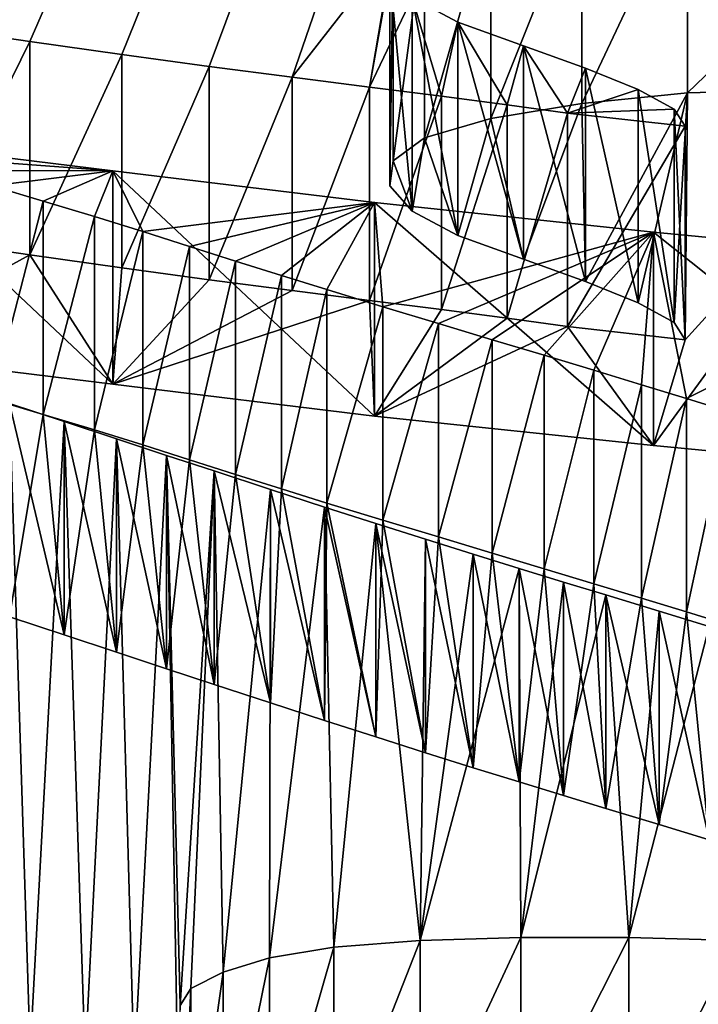
# Model space of a CAD drawing. Units: millimetres. Extents: x -26 to 26, y 0 to 270.
# Drawn here: x -1 to 0, y 255 to 256 of the extents above; entities that cross this region are included whole.
import ezdxf

# ---------------------------------------------------------------- set-up
doc = ezdxf.new("R2010")
doc.units = ezdxf.units.MM
doc.header["$LTSCALE"] = 65.185185
for name, color, linetype in [('118', 7, 'CONTINUOUS'), ('123', 7, 'CONTINUOUS'), ('124', 7, 'CONTINUOUS'), ('139', 7, 'CONTINUOUS'), ('141', 7, 'CONTINUOUS'), ('41', 7, 'CONTINUOUS'), ('52', 7, 'CONTINUOUS')]:
    doc.layers.add(name, color=color, linetype=linetype)

msp = doc.modelspace()

# ---------------------------------------------------------------- linework, layer by layer
at = {"layer": '118', "color": 7, "linetype": 'CONTINUOUS'}
for points in [[(-0.69444, 255.3015, -1.65264), (-0.6343, 255.30617, -1.61941), (-0.69444, 255.15296, -1.63176), (-0.69444, 255.3015, -1.65264)], [(-0.69444, 255.15296, -1.63176), (-0.6343, 255.30617, -1.61941), (-0.6343, 255.15763, -1.59853), (-0.69444, 255.15296, -1.63176)], [(-0.6343, 255.30617, -1.61941), (-0.56418, 255.30818, -1.60511), (-0.6343, 255.15763, -1.59853), (-0.6343, 255.30617, -1.61941)], [(-0.6343, 255.15763, -1.59853), (-0.56418, 255.30818, -1.60511), (-0.56418, 255.15964, -1.58424), (-0.6343, 255.15763, -1.59853)], [(-0.56418, 255.30818, -1.60511), (-0.48883, 255.30826, -1.60454), (-0.56418, 255.15964, -1.58424), (-0.56418, 255.30818, -1.60511)], [(-0.56418, 255.15964, -1.58424), (-0.48883, 255.30826, -1.60454), (-0.48883, 255.15972, -1.58366), (-0.56418, 255.15964, -1.58424)], [(-0.48883, 255.30826, -1.60454), (-0.41324, 255.30599, -1.62071), (-0.48883, 255.15972, -1.58366), (-0.48883, 255.30826, -1.60454)], [(-0.73914, 255.29393, -1.70648), (-0.69444, 255.3015, -1.65264), (-0.73914, 255.14539, -1.68561), (-0.73914, 255.29393, -1.70648)], [(-0.73914, 255.14539, -1.68561), (-0.69444, 255.3015, -1.65264), (-0.69444, 255.15296, -1.63176), (-0.73914, 255.14539, -1.68561)], [(-0.48883, 255.15972, -1.58366), (-0.41324, 255.30599, -1.62071), (-0.41324, 255.15745, -1.59984), (-0.48883, 255.15972, -1.58366)], [(-0.7713, 255.2841, -1.77642), (-0.73914, 255.29393, -1.70648), (-0.7713, 255.13556, -1.75554), (-0.7713, 255.2841, -1.77642)], [(-0.7713, 255.13556, -1.75554), (-0.73914, 255.29393, -1.70648), (-0.73914, 255.14539, -1.68561), (-0.7713, 255.13556, -1.75554)], [(-0.79387, 255.27277, -1.85706), (-0.7713, 255.2841, -1.77642), (-0.79387, 255.12423, -1.83619), (-0.79387, 255.27277, -1.85706)], [(-0.79387, 255.12423, -1.83619), (-0.7713, 255.2841, -1.77642), (-0.7713, 255.13556, -1.75554), (-0.79387, 255.12423, -1.83619)], [(-0.80125, 255.26081, -1.94215), (-0.79387, 255.27277, -1.85706), (-0.80125, 255.11227, -1.92127), (-0.80125, 255.26081, -1.94215)], [(-0.80125, 255.11227, -1.92127), (-0.79387, 255.27277, -1.85706), (-0.79387, 255.12423, -1.83619), (-0.80125, 255.11227, -1.92127)]]:
    msp.add_3dface(points, dxfattribs=at)
at = {"layer": '123', "color": 7, "linetype": 'CONTINUOUS'}
for points in [[(-0.97436, 255.9418, 2.9033), (-0.90611, 255.93195, 2.83328), (-0.97436, 255.79326, 2.92418), (-0.97436, 255.9418, 2.9033)], [(-0.97436, 255.79326, 2.92418), (-0.90611, 255.93195, 2.83328), (-0.90611, 255.78341, 2.85415), (-0.97436, 255.79326, 2.92418)], [(-0.90611, 255.93195, 2.83328), (-0.84195, 255.92281, 2.76824), (-0.90611, 255.78341, 2.85415), (-0.90611, 255.93195, 2.83328)], [(-0.90611, 255.78341, 2.85415), (-0.84195, 255.92281, 2.76824), (-0.84195, 255.77427, 2.78911), (-0.90611, 255.78341, 2.85415)], [(-0.84195, 255.92281, 2.76824), (-0.78109, 255.9145, 2.70908), (-0.84195, 255.77427, 2.78911), (-0.84195, 255.92281, 2.76824)], [(-0.84195, 255.77427, 2.78911), (-0.78109, 255.9145, 2.70908), (-0.78109, 255.76596, 2.72996), (-0.84195, 255.77427, 2.78911)], [(-0.78109, 255.9145, 2.70908), (-0.72345, 255.907, 2.65569), (-0.78109, 255.76596, 2.72996), (-0.78109, 255.9145, 2.70908)], [(-0.78109, 255.76596, 2.72996), (-0.72345, 255.907, 2.65569), (-0.72345, 255.75846, 2.67657), (-0.78109, 255.76596, 2.72996)], [(-0.72345, 255.907, 2.65569), (-0.66951, 255.90013, 2.60681), (-0.72345, 255.75846, 2.67657), (-0.72345, 255.907, 2.65569)], [(-0.72345, 255.75846, 2.67657), (-0.66951, 255.90013, 2.60681), (-0.66951, 255.75159, 2.62768), (-0.72345, 255.75846, 2.67657)], [(-0.66951, 255.90013, 2.60681), (-0.61949, 255.89374, 2.56134), (-0.66951, 255.75159, 2.62768), (-0.66951, 255.90013, 2.60681)], [(-0.66951, 255.75159, 2.62768), (-0.61949, 255.89374, 2.56134), (-0.61949, 255.7452, 2.58221), (-0.66951, 255.75159, 2.62768)], [(-0.61949, 255.89374, 2.56134), (-0.57358, 255.88771, 2.51848), (-0.61949, 255.7452, 2.58221), (-0.61949, 255.89374, 2.56134)], [(-0.61949, 255.7452, 2.58221), (-0.57358, 255.88771, 2.51848), (-0.57358, 255.73917, 2.53935), (-0.61949, 255.7452, 2.58221)], [(-0.57358, 255.88771, 2.51848), (-0.53157, 255.88198, 2.47766), (-0.57358, 255.73917, 2.53935), (-0.57358, 255.88771, 2.51848)], [(-0.57358, 255.73917, 2.53935), (-0.53157, 255.88198, 2.47766), (-0.53157, 255.73344, 2.49854), (-0.57358, 255.73917, 2.53935)], [(-0.53157, 255.88198, 2.47766), (-0.44978, 255.87282, 2.4125), (-0.53157, 255.73344, 2.49854), (-0.53157, 255.88198, 2.47766)], [(-0.53157, 255.73344, 2.49854), (-0.44978, 255.87282, 2.4125), (-0.44978, 255.72428, 2.43338), (-0.53157, 255.73344, 2.49854)], [(-0.93253, 255.83134, 2.11733), (-0.89668, 255.82068, 2.04155), (-0.93253, 255.68279, 2.13821), (-0.93253, 255.83134, 2.11733)], [(-0.93253, 255.68279, 2.13821), (-0.89668, 255.82068, 2.04155), (-0.89668, 255.67214, 2.06242), (-0.93253, 255.68279, 2.13821)], [(-0.89668, 255.82068, 2.04155), (-0.861, 255.81014, 1.96649), (-0.89668, 255.67214, 2.06242), (-0.89668, 255.82068, 2.04155)], [(-0.89668, 255.67214, 2.06242), (-0.861, 255.81014, 1.96649), (-0.861, 255.66159, 1.98736), (-0.89668, 255.67214, 2.06242)], [(-0.861, 255.81014, 1.96649), (-0.82737, 255.79964, 1.89182), (-0.861, 255.66159, 1.98736), (-0.861, 255.81014, 1.96649)], [(-0.861, 255.66159, 1.98736), (-0.82737, 255.79964, 1.89182), (-0.82737, 255.6511, 1.9127), (-0.861, 255.66159, 1.98736)], [(-0.82737, 255.79964, 1.89182), (-0.7949, 255.78923, 1.81774), (-0.82737, 255.6511, 1.9127), (-0.82737, 255.79964, 1.89182)], [(-0.82737, 255.6511, 1.9127), (-0.7949, 255.78923, 1.81774), (-0.7949, 255.64069, 1.83862), (-0.82737, 255.6511, 1.9127)], [(-0.7949, 255.78923, 1.81774), (-0.76275, 255.77901, 1.74499), (-0.7949, 255.64069, 1.83862), (-0.7949, 255.78923, 1.81774)], [(-0.7949, 255.64069, 1.83862), (-0.76275, 255.77901, 1.74499), (-0.76275, 255.63047, 1.76587), (-0.7949, 255.64069, 1.83862)], [(-0.76275, 255.77901, 1.74499), (-0.73083, 255.76897, 1.67358), (-0.76275, 255.63047, 1.76587), (-0.76275, 255.77901, 1.74499)], [(-0.76275, 255.63047, 1.76587), (-0.73083, 255.76897, 1.67358), (-0.73083, 255.62043, 1.69445), (-0.76275, 255.63047, 1.76587)], [(-0.73083, 255.76897, 1.67358), (-0.69926, 255.75913, 1.60357), (-0.73083, 255.62043, 1.69445), (-0.73083, 255.76897, 1.67358)], [(-0.73083, 255.62043, 1.69445), (-0.69926, 255.75913, 1.60357), (-0.69926, 255.61059, 1.62444), (-0.73083, 255.62043, 1.69445)], [(-0.69926, 255.75913, 1.60357), (-0.66013, 255.74715, 1.51835), (-0.69926, 255.61059, 1.62444), (-0.69926, 255.75913, 1.60357)], [(-0.69926, 255.61059, 1.62444), (-0.66013, 255.74715, 1.51835), (-0.66013, 255.59861, 1.53923), (-0.69926, 255.61059, 1.62444)], [(-0.66013, 255.74715, 1.51835), (-0.62153, 255.73553, 1.43563), (-0.66013, 255.59861, 1.53923), (-0.66013, 255.74715, 1.51835)], [(-0.66013, 255.59861, 1.53923), (-0.62153, 255.73553, 1.43563), (-0.62153, 255.58699, 1.45651), (-0.66013, 255.59861, 1.53923)], [(-0.62153, 255.73553, 1.43563), (-0.58413, 255.72429, 1.35568), (-0.62153, 255.58699, 1.45651), (-0.62153, 255.73553, 1.43563)], [(-0.62153, 255.58699, 1.45651), (-0.58413, 255.72429, 1.35568), (-0.58413, 255.57575, 1.37655), (-0.62153, 255.58699, 1.45651)], [(-0.58413, 255.72429, 1.35568), (-0.54788, 255.71344, 1.27847), (-0.58413, 255.57575, 1.37655), (-0.58413, 255.72429, 1.35568)], [(-0.58413, 255.57575, 1.37655), (-0.54788, 255.71344, 1.27847), (-0.54788, 255.5649, 1.29935), (-0.58413, 255.57575, 1.37655)], [(-0.54788, 255.71344, 1.27847), (-0.51324, 255.703, 1.20419), (-0.54788, 255.5649, 1.29935), (-0.54788, 255.71344, 1.27847)], [(-0.54788, 255.5649, 1.29935), (-0.51324, 255.703, 1.20419), (-0.51324, 255.55446, 1.22506), (-0.54788, 255.5649, 1.29935)], [(-0.51324, 255.703, 1.20419), (-0.48018, 255.69297, 1.13282), (-0.51324, 255.55446, 1.22506), (-0.51324, 255.703, 1.20419)], [(-0.51324, 255.55446, 1.22506), (-0.48018, 255.69297, 1.13282), (-0.48018, 255.54443, 1.1537), (-0.51324, 255.55446, 1.22506)], [(-0.48018, 255.69297, 1.13282), (-0.44874, 255.6833, 1.06404), (-0.48018, 255.54443, 1.1537), (-0.48018, 255.69297, 1.13282)], [(-0.48018, 255.54443, 1.1537), (-0.44874, 255.6833, 1.06404), (-0.44874, 255.53476, 1.08491), (-0.48018, 255.54443, 1.1537)], [(-0.44874, 255.6833, 1.06404), (-0.41894, 255.674, 0.99785), (-0.44874, 255.53476, 1.08491), (-0.44874, 255.6833, 1.06404)], [(-0.8822, 255.66741, 0.95092), (-0.92009, 255.67994, 1.04012), (-0.8822, 255.51887, 0.97179), (-0.8822, 255.66741, 0.95092)], [(-0.8822, 255.51887, 0.97179), (-0.92009, 255.67994, 1.04012), (-0.92009, 255.5314, 1.06099), (-0.8822, 255.51887, 0.97179)], [(-0.44874, 255.53476, 1.08491), (-0.41894, 255.674, 0.99785), (-0.41894, 255.52546, 1.01872), (-0.44874, 255.53476, 1.08491)], [(-0.84565, 255.65529, 0.86473), (-0.8822, 255.66741, 0.95092), (-0.84565, 255.50675, 0.88561), (-0.84565, 255.65529, 0.86473)], [(-0.84565, 255.50675, 0.88561), (-0.8822, 255.66741, 0.95092), (-0.8822, 255.51887, 0.97179), (-0.84565, 255.50675, 0.88561)], [(-0.81082, 255.64379, 0.78285), (-0.84565, 255.65529, 0.86473), (-0.81082, 255.49525, 0.80373), (-0.81082, 255.64379, 0.78285)], [(-0.81082, 255.49525, 0.80373), (-0.84565, 255.65529, 0.86473), (-0.84565, 255.50675, 0.88561), (-0.81082, 255.49525, 0.80373)], [(-0.77777, 255.63289, 0.70534), (-0.81082, 255.64379, 0.78285), (-0.77777, 255.48435, 0.72621), (-0.77777, 255.63289, 0.70534)], [(-0.77777, 255.48435, 0.72621), (-0.81082, 255.64379, 0.78285), (-0.81082, 255.49525, 0.80373), (-0.77777, 255.48435, 0.72621)], [(-0.73834, 255.61997, 0.61343), (-0.77777, 255.63289, 0.70534), (-0.73834, 255.47143, 0.6343), (-0.73834, 255.61997, 0.61343)], [(-0.73834, 255.47143, 0.6343), (-0.77777, 255.63289, 0.70534), (-0.77777, 255.48435, 0.72621), (-0.73834, 255.47143, 0.6343)], [(-0.70086, 255.6078, 0.52681), (-0.73834, 255.61997, 0.61343), (-0.70086, 255.45926, 0.54769), (-0.70086, 255.6078, 0.52681)], [(-0.70086, 255.45926, 0.54769), (-0.73834, 255.61997, 0.61343), (-0.73834, 255.47143, 0.6343), (-0.70086, 255.45926, 0.54769)], [(-0.66503, 255.59629, 0.44487), (-0.70086, 255.6078, 0.52681), (-0.66503, 255.44775, 0.46575), (-0.66503, 255.59629, 0.44487)], [(-0.66503, 255.44775, 0.46575), (-0.70086, 255.6078, 0.52681), (-0.70086, 255.45926, 0.54769), (-0.66503, 255.44775, 0.46575)], [(-0.63049, 255.58532, 0.36685), (-0.66503, 255.59629, 0.44487), (-0.63049, 255.43678, 0.38772), (-0.63049, 255.58532, 0.36685)], [(-0.63049, 255.43678, 0.38772), (-0.66503, 255.59629, 0.44487), (-0.66503, 255.44775, 0.46575), (-0.63049, 255.43678, 0.38772)], [(-0.59728, 255.57491, 0.29274), (-0.63049, 255.58532, 0.36685), (-0.59728, 255.42636, 0.31362), (-0.59728, 255.57491, 0.29274)], [(-0.59728, 255.42636, 0.31362), (-0.63049, 255.58532, 0.36685), (-0.63049, 255.43678, 0.38772), (-0.59728, 255.42636, 0.31362)], [(-0.56524, 255.565, 0.22224), (-0.59728, 255.57491, 0.29274), (-0.56524, 255.41646, 0.24312), (-0.56524, 255.565, 0.22224)], [(-0.56524, 255.41646, 0.24312), (-0.59728, 255.57491, 0.29274), (-0.59728, 255.42636, 0.31362), (-0.56524, 255.41646, 0.24312)], [(-0.53446, 255.55558, 0.15525), (-0.56524, 255.565, 0.22224), (-0.53446, 255.40704, 0.17613), (-0.53446, 255.55558, 0.15525)], [(-0.53446, 255.40704, 0.17613), (-0.56524, 255.565, 0.22224), (-0.56524, 255.41646, 0.24312), (-0.53446, 255.40704, 0.17613)], [(-0.50502, 255.54661, 0.09142), (-0.53446, 255.55558, 0.15525), (-0.50502, 255.39807, 0.11229), (-0.50502, 255.54661, 0.09142)], [(-0.50502, 255.39807, 0.11229), (-0.53446, 255.55558, 0.15525), (-0.53446, 255.40704, 0.17613), (-0.50502, 255.39807, 0.11229)], [(-0.46783, 255.53531, 0.011), (-0.50502, 255.54661, 0.09142), (-0.46783, 255.38677, 0.03188), (-0.46783, 255.53531, 0.011)], [(-0.46783, 255.38677, 0.03188), (-0.50502, 255.54661, 0.09142), (-0.50502, 255.39807, 0.11229), (-0.46783, 255.38677, 0.03188)], [(-0.43305, 255.52468, -0.06463), (-0.46783, 255.53531, 0.011), (-0.43305, 255.37614, -0.04375), (-0.43305, 255.52468, -0.06463)], [(-0.43305, 255.37614, -0.04375), (-0.46783, 255.53531, 0.011), (-0.46783, 255.38677, 0.03188), (-0.43305, 255.37614, -0.04375)]]:
    msp.add_3dface(points, dxfattribs=at)
at = {"layer": '124', "color": 7, "linetype": 'CONTINUOUS'}
for points in [[(-0.84831, 255.8418, 2.19183), (-1.02984, 255.86407, 2.35029), (-0.84831, 255.69326, 2.2127), (-0.84831, 255.8418, 2.19183)], [(-1.02984, 255.86407, 2.35029), (-1.02984, 255.71553, 2.37117), (-0.84831, 255.69326, 2.2127), (-1.02984, 255.86407, 2.35029)], [(-0.66598, 255.81969, 2.03444), (-0.84831, 255.8418, 2.19183), (-0.66598, 255.67115, 2.05532), (-0.66598, 255.81969, 2.03444)], [(-0.66598, 255.67115, 2.05532), (-0.84831, 255.8418, 2.19183), (-0.84831, 255.69326, 2.2127), (-0.66598, 255.67115, 2.05532)], [(-0.47179, 255.79917, 1.88849), (-0.66598, 255.81969, 2.03444), (-0.47179, 255.65063, 1.90936), (-0.47179, 255.79917, 1.88849)], [(-0.47179, 255.65063, 1.90936), (-0.66598, 255.81969, 2.03444), (-0.66598, 255.67115, 2.05532), (-0.47179, 255.65063, 1.90936)], [(-0.25957, 255.77872, 1.74293), (-0.47179, 255.79917, 1.88849), (-0.25957, 255.63018, 1.76381), (-0.25957, 255.77872, 1.74293)], [(-0.25957, 255.63018, 1.76381), (-0.47179, 255.79917, 1.88849), (-0.47179, 255.65063, 1.90936), (-0.25957, 255.63018, 1.76381)]]:
    msp.add_3dface(points, dxfattribs=at)
at = {"layer": '139', "color": 7, "linetype": 'CONTINUOUS'}
for points in [[(-0.44805, 256.04471, 3.63558), (-0.28947, 256.04881, 3.66478), (-0.44805, 255.89617, 3.65646), (-0.44805, 256.04471, 3.63558)], [(-0.44805, 255.89617, 3.65646), (-0.28947, 256.04881, 3.66478), (-0.28947, 255.90027, 3.68566), (-0.44805, 255.89617, 3.65646)], [(-0.5217, 256.03718, 3.58198), (-0.44805, 256.04471, 3.63558), (-0.5217, 255.88864, 3.60286), (-0.5217, 256.03718, 3.58198)], [(-0.5217, 255.88864, 3.60286), (-0.44805, 256.04471, 3.63558), (-0.44805, 255.89617, 3.65646), (-0.5217, 255.88864, 3.60286)], [(-0.58495, 256.02677, 3.50791), (-0.5217, 256.03718, 3.58198), (-0.58495, 255.87823, 3.52878), (-0.58495, 256.02677, 3.50791)], [(-0.58495, 255.87823, 3.52878), (-0.5217, 256.03718, 3.58198), (-0.5217, 255.88864, 3.60286), (-0.58495, 255.87823, 3.52878)], [(-0.63115, 256.01339, 3.41272), (-0.58495, 256.02677, 3.50791), (-0.63115, 255.86485, 3.4336), (-0.63115, 256.01339, 3.41272)], [(-0.63115, 255.86485, 3.4336), (-0.58495, 256.02677, 3.50791), (-0.58495, 255.87823, 3.52878), (-0.63115, 255.86485, 3.4336)], [(-0.65308, 255.99721, 3.29757), (-0.63115, 256.01339, 3.41272), (-0.65308, 255.84867, 3.31845), (-0.65308, 255.99721, 3.29757)], [(-0.65308, 255.84867, 3.31845), (-0.63115, 256.01339, 3.41272), (-0.63115, 255.86485, 3.4336), (-0.65308, 255.84867, 3.31845)], [(-0.6554, 255.97988, 3.1743), (-0.65308, 255.99721, 3.29757), (-0.6554, 255.83134, 3.19517), (-0.6554, 255.97988, 3.1743)], [(-0.6554, 255.83134, 3.19517), (-0.65308, 255.99721, 3.29757), (-0.65308, 255.84867, 3.31845), (-0.6554, 255.83134, 3.19517)], [(-0.63989, 255.96238, 3.04974), (-0.6554, 255.97988, 3.1743), (-0.63989, 255.81384, 3.07062), (-0.63989, 255.96238, 3.04974)], [(-0.63989, 255.81384, 3.07062), (-0.6554, 255.97988, 3.1743), (-0.6554, 255.83134, 3.19517), (-0.63989, 255.81384, 3.07062)], [(-0.60805, 255.94529, 2.9282), (-0.63989, 255.96238, 3.04974), (-0.60805, 255.79675, 2.94907), (-0.60805, 255.94529, 2.9282)], [(-0.60805, 255.79675, 2.94907), (-0.63989, 255.96238, 3.04974), (-0.63989, 255.81384, 3.07062), (-0.60805, 255.79675, 2.94907)], [(-0.56226, 255.92894, 2.81183), (-0.60805, 255.94529, 2.9282), (-0.56226, 255.7804, 2.8327), (-0.56226, 255.92894, 2.81183)], [(-0.56226, 255.7804, 2.8327), (-0.60805, 255.94529, 2.9282), (-0.60805, 255.79675, 2.94907), (-0.56226, 255.7804, 2.8327)], [(-0.51903, 255.91326, 2.70027), (-0.56226, 255.92894, 2.81183), (-0.51903, 255.76472, 2.72115), (-0.51903, 255.91326, 2.70027)], [(-0.51903, 255.76472, 2.72115), (-0.56226, 255.92894, 2.81183), (-0.56226, 255.7804, 2.8327), (-0.51903, 255.76472, 2.72115)], [(-0.48235, 255.89839, 2.59444), (-0.51903, 255.91326, 2.70027), (-0.48235, 255.74985, 2.61532), (-0.48235, 255.89839, 2.59444)], [(-0.48235, 255.74985, 2.61532), (-0.51903, 255.91326, 2.70027), (-0.51903, 255.76472, 2.72115), (-0.48235, 255.74985, 2.61532)], [(-0.45747, 255.88473, 2.49729), (-0.48235, 255.89839, 2.59444), (-0.45747, 255.73619, 2.51816), (-0.45747, 255.88473, 2.49729)], [(-0.45747, 255.73619, 2.51816), (-0.48235, 255.89839, 2.59444), (-0.48235, 255.74985, 2.61532), (-0.45747, 255.73619, 2.51816)], [(-0.44978, 255.87282, 2.4125), (-0.45747, 255.88473, 2.49729), (-0.44978, 255.72428, 2.43338), (-0.44978, 255.87282, 2.4125)], [(-0.44978, 255.72428, 2.43338), (-0.45747, 255.88473, 2.49729), (-0.45747, 255.73619, 2.51816), (-0.44978, 255.72428, 2.43338)]]:
    msp.add_3dface(points, dxfattribs=at)
at = {"layer": '141', "color": 7, "linetype": 'CONTINUOUS', "true_color": 0x646f7d}
for points in [[(-0.51903, 255.76472, 2.72115), (-0.5217, 255.88864, 3.60286), (-0.44805, 255.89617, 3.65646), (-0.51903, 255.76472, 2.72115)], [(-0.48235, 255.74985, 2.61532), (-0.51903, 255.76472, 2.72115), (-0.44805, 255.89617, 3.65646), (-0.48235, 255.74985, 2.61532)], [(-0.45747, 255.73619, 2.51816), (-0.48235, 255.74985, 2.61532), (-0.44805, 255.89617, 3.65646), (-0.45747, 255.73619, 2.51816)], [(-0.47179, 255.65063, 1.90936), (-0.44978, 255.72428, 2.43338), (-0.28947, 255.90027, 3.68566), (-0.47179, 255.65063, 1.90936)], [(-0.25957, 255.63018, 1.76381), (-0.47179, 255.65063, 1.90936), (-0.28947, 255.90027, 3.68566), (-0.25957, 255.63018, 1.76381)], [(-0.44978, 255.72428, 2.43338), (-0.45747, 255.73619, 2.51816), (-0.44805, 255.89617, 3.65646), (-0.44978, 255.72428, 2.43338)], [(-0.44978, 255.72428, 2.43338), (-0.44805, 255.89617, 3.65646), (-0.28947, 255.90027, 3.68566), (-0.44978, 255.72428, 2.43338)], [(-0.56226, 255.7804, 2.8327), (-0.58495, 255.87823, 3.52878), (-0.5217, 255.88864, 3.60286), (-0.56226, 255.7804, 2.8327)], [(-0.51903, 255.76472, 2.72115), (-0.56226, 255.7804, 2.8327), (-0.5217, 255.88864, 3.60286), (-0.51903, 255.76472, 2.72115)], [(-0.60805, 255.79675, 2.94907), (-0.63115, 255.86485, 3.4336), (-0.58495, 255.87823, 3.52878), (-0.60805, 255.79675, 2.94907)], [(-0.56226, 255.7804, 2.8327), (-0.60805, 255.79675, 2.94907), (-0.58495, 255.87823, 3.52878), (-0.56226, 255.7804, 2.8327)], [(-0.63989, 255.81384, 3.07062), (-0.65308, 255.84867, 3.31845), (-0.63115, 255.86485, 3.4336), (-0.63989, 255.81384, 3.07062)], [(-0.60805, 255.79675, 2.94907), (-0.63989, 255.81384, 3.07062), (-0.63115, 255.86485, 3.4336), (-0.60805, 255.79675, 2.94907)], [(-0.63989, 255.81384, 3.07062), (-0.6554, 255.83134, 3.19517), (-0.65308, 255.84867, 3.31845), (-0.63989, 255.81384, 3.07062)], [(-1.02984, 255.71553, 2.37117), (-0.97436, 255.79326, 2.92418), (-0.90611, 255.78341, 2.85415), (-1.02984, 255.71553, 2.37117)], [(-1.02984, 255.71553, 2.37117), (-0.90611, 255.78341, 2.85415), (-0.84831, 255.69326, 2.2127), (-1.02984, 255.71553, 2.37117)], [(-0.90611, 255.78341, 2.85415), (-0.84195, 255.77427, 2.78911), (-0.84831, 255.69326, 2.2127), (-0.90611, 255.78341, 2.85415)], [(-0.84195, 255.77427, 2.78911), (-0.78109, 255.76596, 2.72996), (-0.84831, 255.69326, 2.2127), (-0.84195, 255.77427, 2.78911)], [(-0.78109, 255.76596, 2.72996), (-0.72345, 255.75846, 2.67657), (-0.84831, 255.69326, 2.2127), (-0.78109, 255.76596, 2.72996)], [(-0.72345, 255.75846, 2.67657), (-0.66951, 255.75159, 2.62768), (-0.84831, 255.69326, 2.2127), (-0.72345, 255.75846, 2.67657)], [(-0.66951, 255.75159, 2.62768), (-0.66598, 255.67115, 2.05532), (-0.84831, 255.69326, 2.2127), (-0.66951, 255.75159, 2.62768)], [(-0.66951, 255.75159, 2.62768), (-0.61949, 255.7452, 2.58221), (-0.66598, 255.67115, 2.05532), (-0.66951, 255.75159, 2.62768)], [(-0.61949, 255.7452, 2.58221), (-0.57358, 255.73917, 2.53935), (-0.66598, 255.67115, 2.05532), (-0.61949, 255.7452, 2.58221)], [(-0.57358, 255.73917, 2.53935), (-0.53157, 255.73344, 2.49854), (-0.66598, 255.67115, 2.05532), (-0.57358, 255.73917, 2.53935)], [(-0.53157, 255.73344, 2.49854), (-0.47179, 255.65063, 1.90936), (-0.66598, 255.67115, 2.05532), (-0.53157, 255.73344, 2.49854)], [(-0.53157, 255.73344, 2.49854), (-0.44978, 255.72428, 2.43338), (-0.47179, 255.65063, 1.90936), (-0.53157, 255.73344, 2.49854)], [(-0.93253, 255.68279, 2.13821), (-0.89668, 255.67214, 2.06242), (-0.92009, 255.5314, 1.06099), (-0.93253, 255.68279, 2.13821)], [(-0.89668, 255.67214, 2.06242), (-0.8822, 255.51887, 0.97179), (-0.92009, 255.5314, 1.06099), (-0.89668, 255.67214, 2.06242)], [(-0.89668, 255.67214, 2.06242), (-0.861, 255.66159, 1.98736), (-0.8822, 255.51887, 0.97179), (-0.89668, 255.67214, 2.06242)], [(-0.861, 255.66159, 1.98736), (-0.84565, 255.50675, 0.88561), (-0.8822, 255.51887, 0.97179), (-0.861, 255.66159, 1.98736)], [(-0.861, 255.66159, 1.98736), (-0.82737, 255.6511, 1.9127), (-0.84565, 255.50675, 0.88561), (-0.861, 255.66159, 1.98736)], [(-0.82737, 255.6511, 1.9127), (-0.81082, 255.49525, 0.80373), (-0.84565, 255.50675, 0.88561), (-0.82737, 255.6511, 1.9127)], [(-0.82737, 255.6511, 1.9127), (-0.7949, 255.64069, 1.83862), (-0.81082, 255.49525, 0.80373), (-0.82737, 255.6511, 1.9127)], [(-0.7949, 255.64069, 1.83862), (-0.77777, 255.48435, 0.72621), (-0.81082, 255.49525, 0.80373), (-0.7949, 255.64069, 1.83862)], [(-0.7949, 255.64069, 1.83862), (-0.76275, 255.63047, 1.76587), (-0.77777, 255.48435, 0.72621), (-0.7949, 255.64069, 1.83862)], [(-0.76275, 255.63047, 1.76587), (-0.73834, 255.47143, 0.6343), (-0.77777, 255.48435, 0.72621), (-0.76275, 255.63047, 1.76587)], [(-0.76275, 255.63047, 1.76587), (-0.73083, 255.62043, 1.69445), (-0.73834, 255.47143, 0.6343), (-0.76275, 255.63047, 1.76587)], [(-0.73083, 255.62043, 1.69445), (-0.70086, 255.45926, 0.54769), (-0.73834, 255.47143, 0.6343), (-0.73083, 255.62043, 1.69445)], [(-0.73083, 255.62043, 1.69445), (-0.69926, 255.61059, 1.62444), (-0.70086, 255.45926, 0.54769), (-0.73083, 255.62043, 1.69445)], [(-0.69926, 255.61059, 1.62444), (-0.66503, 255.44775, 0.46575), (-0.70086, 255.45926, 0.54769), (-0.69926, 255.61059, 1.62444)], [(-0.69926, 255.61059, 1.62444), (-0.66013, 255.59861, 1.53923), (-0.66503, 255.44775, 0.46575), (-0.69926, 255.61059, 1.62444)], [(-0.66013, 255.59861, 1.53923), (-0.63049, 255.43678, 0.38772), (-0.66503, 255.44775, 0.46575), (-0.66013, 255.59861, 1.53923)], [(-0.66013, 255.59861, 1.53923), (-0.62153, 255.58699, 1.45651), (-0.63049, 255.43678, 0.38772), (-0.66013, 255.59861, 1.53923)], [(-0.62153, 255.58699, 1.45651), (-0.59728, 255.42636, 0.31362), (-0.63049, 255.43678, 0.38772), (-0.62153, 255.58699, 1.45651)], [(-0.62153, 255.58699, 1.45651), (-0.58413, 255.57575, 1.37655), (-0.59728, 255.42636, 0.31362), (-0.62153, 255.58699, 1.45651)], [(-0.58413, 255.57575, 1.37655), (-0.56524, 255.41646, 0.24312), (-0.59728, 255.42636, 0.31362), (-0.58413, 255.57575, 1.37655)], [(-0.58413, 255.57575, 1.37655), (-0.54788, 255.5649, 1.29935), (-0.56524, 255.41646, 0.24312), (-0.58413, 255.57575, 1.37655)], [(-0.54788, 255.5649, 1.29935), (-0.53446, 255.40704, 0.17613), (-0.56524, 255.41646, 0.24312), (-0.54788, 255.5649, 1.29935)], [(-0.54788, 255.5649, 1.29935), (-0.51324, 255.55446, 1.22506), (-0.53446, 255.40704, 0.17613), (-0.54788, 255.5649, 1.29935)], [(-0.51324, 255.55446, 1.22506), (-0.50502, 255.39807, 0.11229), (-0.53446, 255.40704, 0.17613), (-0.51324, 255.55446, 1.22506)], [(-0.51324, 255.55446, 1.22506), (-0.48018, 255.54443, 1.1537), (-0.50502, 255.39807, 0.11229), (-0.51324, 255.55446, 1.22506)], [(-0.48018, 255.54443, 1.1537), (-0.46783, 255.38677, 0.03188), (-0.50502, 255.39807, 0.11229), (-0.48018, 255.54443, 1.1537)], [(-0.48018, 255.54443, 1.1537), (-0.44874, 255.53476, 1.08491), (-0.46783, 255.38677, 0.03188), (-0.48018, 255.54443, 1.1537)], [(-0.44874, 255.53476, 1.08491), (-0.43305, 255.37614, -0.04375), (-0.46783, 255.38677, 0.03188), (-0.44874, 255.53476, 1.08491)], [(-0.44874, 255.53476, 1.08491), (-0.41894, 255.52546, 1.01872), (-0.43305, 255.37614, -0.04375), (-0.44874, 255.53476, 1.08491)]]:
    msp.add_3dface(points, dxfattribs=at)
at = {"layer": '41', "color": 7, "linetype": 'CONTINUOUS'}
for points in [[(-15.11975, 258.0069, 17.59726), (0, 258.0069, 17.59726), (-8.78572, 255.28784, -1.74986), (-15.11975, 258.0069, 17.59726)], [(-8.78572, 255.28784, -1.74986), (0, 258.0069, 17.59726), (-8.68275, 255.30568, -1.62288), (-8.78572, 255.28784, -1.74986)], [(-8.68275, 255.30568, -1.62288), (0, 258.0069, 17.59726), (-8.54157, 255.31995, -1.52134), (-8.68275, 255.30568, -1.62288)], [(-8.54157, 255.31995, -1.52134), (0, 258.0069, 17.59726), (-8.33937, 255.31492, -1.55715), (-8.54157, 255.31995, -1.52134)], [(-8.33937, 255.31492, -1.55715), (0, 258.0069, 17.59726), (-8.21118, 255.28832, -1.74643), (-8.33937, 255.31492, -1.55715)], [(-8.21118, 255.28832, -1.74643), (0, 258.0069, 17.59726), (-8.05898, 255.2623, -1.93157), (-8.21118, 255.28832, -1.74643)], [(-8.05898, 255.2623, -1.93157), (0, 258.0069, 17.59726), (-7.89472, 255.23518, -2.12452), (-8.05898, 255.2623, -1.93157)], [(-7.89472, 255.23518, -2.12452), (0, 258.0069, 17.59726), (-7.75064, 255.20532, -2.33698), (-7.89472, 255.23518, -2.12452)], [(-7.75064, 255.20532, -2.33698), (0, 258.0069, 17.59726), (-7.54821, 255.18341, -2.49291), (-7.75064, 255.20532, -2.33698)], [(-7.54821, 255.18341, -2.49291), (0, 258.0069, 17.59726), (-7.25393, 255.16941, -2.5925), (-7.54821, 255.18341, -2.49291)], [(-7.25393, 255.16941, -2.5925), (0, 258.0069, 17.59726), (-6.91873, 255.29049, -1.73097), (-7.25393, 255.16941, -2.5925)], [(-6.91873, 255.29049, -1.73097), (0, 258.0069, 17.59726), (-6.90613, 255.29337, -1.71046), (-6.91873, 255.29049, -1.73097)], [(-6.90613, 255.29337, -1.71046), (0, 258.0069, 17.59726), (-6.88851, 255.29594, -1.69218), (-6.90613, 255.29337, -1.71046)], [(-6.88851, 255.29594, -1.69218), (0, 258.0069, 17.59726), (-6.87056, 255.2984, -1.67472), (-6.88851, 255.29594, -1.69218)], [(-6.87056, 255.2984, -1.67472), (0, 258.0069, 17.59726), (-6.85129, 255.30066, -1.6586), (-6.87056, 255.2984, -1.67472)], [(-6.85129, 255.30066, -1.6586), (0, 258.0069, 17.59726), (-6.83072, 255.30283, -1.64315), (-6.85129, 255.30066, -1.6586)], [(-6.83072, 255.30283, -1.64315), (0, 258.0069, 17.59726), (-6.80962, 255.30506, -1.62729), (-6.83072, 255.30283, -1.64315)], [(-6.80962, 255.30506, -1.62729), (0, 258.0069, 17.59726), (-6.78793, 255.30733, -1.61113), (-6.80962, 255.30506, -1.62729)], [(-6.78793, 255.30733, -1.61113), (0, 258.0069, 17.59726), (-6.76465, 255.30946, -1.59603), (-6.78793, 255.30733, -1.61113)], [(-6.76465, 255.30946, -1.59603), (0, 258.0069, 17.59726), (-6.73883, 255.31131, -1.58281), (-6.76465, 255.30946, -1.59603)], [(-6.73883, 255.31131, -1.58281), (0, 258.0069, 17.59726), (-6.71086, 255.31297, -1.57101), (-6.73883, 255.31131, -1.58281)], [(-6.71086, 255.31297, -1.57101), (0, 258.0069, 17.59726), (-6.68217, 255.31435, -1.56117), (-6.71086, 255.31297, -1.57101)], [(-6.68217, 255.31435, -1.56117), (0, 258.0069, 17.59726), (-6.65311, 255.31539, -1.5538), (-6.68217, 255.31435, -1.56117)], [(-6.65311, 255.31539, -1.5538), (0, 258.0069, 17.59726), (-6.6235, 255.31614, -1.54848), (-6.65311, 255.31539, -1.5538)], [(-6.6235, 255.31614, -1.54848), (0, 258.0069, 17.59726), (-6.59452, 255.31672, -1.54432), (-6.6235, 255.31614, -1.54848)], [(-6.59452, 255.31672, -1.54432), (0, 258.0069, 17.59726), (-6.5664, 255.31717, -1.54116), (-6.59452, 255.31672, -1.54432)], [(-6.5664, 255.31717, -1.54116), (0, 258.0069, 17.59726), (-6.53892, 255.31745, -1.53916), (-6.5664, 255.31717, -1.54116)], [(-6.53892, 255.31745, -1.53916), (0, 258.0069, 17.59726), (-6.51227, 255.3176, -1.53807), (-6.53892, 255.31745, -1.53916)], [(-6.51227, 255.3176, -1.53807), (0, 258.0069, 17.59726), (-6.4863, 255.31771, -1.53731), (-6.51227, 255.3176, -1.53807)], [(-6.4863, 255.31771, -1.53731), (0, 258.0069, 17.59726), (-6.46128, 255.31761, -1.53804), (-6.4863, 255.31771, -1.53731)], [(-6.46128, 255.31761, -1.53804), (0, 258.0069, 17.59726), (-6.4375, 255.31709, -1.5417), (-6.46128, 255.31761, -1.53804)], [(-6.4375, 255.31709, -1.5417), (0, 258.0069, 17.59726), (-6.39336, 255.31495, -1.55691), (-6.4375, 255.31709, -1.5417)], [(-6.39336, 255.31495, -1.55691), (0, 258.0069, 17.59726), (-6.36352, 255.31052, -1.58848), (-6.39336, 255.31495, -1.55691)], [(-6.36352, 255.31052, -1.58848), (0, 258.0069, 17.59726), (-6.34195, 255.30477, -1.62935), (-6.36352, 255.31052, -1.58848)], [(-6.34195, 255.30477, -1.62935), (0, 258.0069, 17.59726), (-6.33283, 255.30166, -1.65151), (-6.34195, 255.30477, -1.62935)], [(-6.33283, 255.30166, -1.65151), (0, 258.0069, 17.59726), (-6.32393, 255.29846, -1.6743), (-6.33283, 255.30166, -1.65151)], [(-6.32393, 255.29846, -1.6743), (0, 258.0069, 17.59726), (-6.24948, 255.325, -1.48546), (-6.32393, 255.29846, -1.6743)], [(-6.24948, 255.325, -1.48546), (0, 258.0069, 17.59726), (-6.16331, 255.34019, -1.37736), (-6.24948, 255.325, -1.48546)], [(-6.16331, 255.34019, -1.37736), (0, 258.0069, 17.59726), (-6.07636, 255.3507, -1.30255), (-6.16331, 255.34019, -1.37736)], [(-6.07636, 255.3507, -1.30255), (0, 258.0069, 17.59726), (-5.98019, 255.34971, -1.3096), (-6.07636, 255.3507, -1.30255)], [(-5.98019, 255.34971, -1.3096), (0, 258.0069, 17.59726), (-5.88874, 255.33977, -1.38037), (-5.98019, 255.34971, -1.3096)], [(0, 258.0069, 17.59726), (-4.56096, 255.90423, 2.63598), (-5.88874, 255.33977, -1.38037), (0, 258.0069, 17.59726)], [(-4.56096, 255.90423, 2.63598), (0, 258.0069, 17.59726), (-4.51566, 255.91997, 2.748), (-4.56096, 255.90423, 2.63598)], [(-4.51566, 255.91997, 2.748), (0, 258.0069, 17.59726), (-4.45151, 255.93597, 2.86186), (-4.51566, 255.91997, 2.748)], [(-4.45151, 255.93597, 2.86186), (0, 258.0069, 17.59726), (-4.37473, 255.95235, 2.97843), (-4.45151, 255.93597, 2.86186)], [(-2.20634, 255.94947, 2.9579), (0, 258.0069, 17.59726), (-2.17628, 255.9312, 2.82793), (-2.20634, 255.94947, 2.9579)], [(-2.17628, 255.9312, 2.82793), (0, 258.0069, 17.59726), (-2.15947, 255.91255, 2.69524), (-2.17628, 255.9312, 2.82793)], [(-2.15947, 255.91255, 2.69524), (0, 258.0069, 17.59726), (-2.15533, 255.89361, 2.56045), (-2.15947, 255.91255, 2.69524)], [(-2.15533, 255.89361, 2.56045), (0, 258.0069, 17.59726), (-1.93576, 256.03153, 3.54181), (-2.15533, 255.89361, 2.56045)], [(-1.02274, 255.94876, 2.95289), (0, 258.0069, 17.59726), (-0.97436, 255.9418, 2.9033), (-1.02274, 255.94876, 2.95289)], [(-0.97436, 255.9418, 2.9033), (0, 258.0069, 17.59726), (-0.90611, 255.93195, 2.83328), (-0.97436, 255.9418, 2.9033)], [(-0.90611, 255.93195, 2.83328), (0, 258.0069, 17.59726), (-0.84195, 255.92281, 2.76824), (-0.90611, 255.93195, 2.83328)], [(-0.84195, 255.92281, 2.76824), (0, 258.0069, 17.59726), (-0.78109, 255.9145, 2.70908), (-0.84195, 255.92281, 2.76824)], [(-0.78109, 255.9145, 2.70908), (0, 258.0069, 17.59726), (-0.72345, 255.907, 2.65569), (-0.78109, 255.9145, 2.70908)], [(0, 258.0069, 17.59726), (-0.65308, 255.99721, 3.29757), (-0.72345, 255.907, 2.65569), (0, 258.0069, 17.59726)], [(-0.72345, 255.907, 2.65569), (-0.65308, 255.99721, 3.29757), (-0.66951, 255.90013, 2.60681), (-0.72345, 255.907, 2.65569)], [(-0.65308, 255.99721, 3.29757), (-0.6554, 255.97988, 3.1743), (-0.66951, 255.90013, 2.60681), (-0.65308, 255.99721, 3.29757)], [(-0.6554, 255.97988, 3.1743), (-0.63989, 255.96238, 3.04974), (-0.66951, 255.90013, 2.60681), (-0.6554, 255.97988, 3.1743)], [(-0.66951, 255.90013, 2.60681), (-0.63989, 255.96238, 3.04974), (-0.61949, 255.89374, 2.56134), (-0.66951, 255.90013, 2.60681)], [(-0.63989, 255.96238, 3.04974), (-0.60805, 255.94529, 2.9282), (-0.61949, 255.89374, 2.56134), (-0.63989, 255.96238, 3.04974)], [(-0.61949, 255.89374, 2.56134), (-0.60805, 255.94529, 2.9282), (-0.57358, 255.88771, 2.51848), (-0.61949, 255.89374, 2.56134)], [(-0.60805, 255.94529, 2.9282), (-0.56226, 255.92894, 2.81183), (-0.57358, 255.88771, 2.51848), (-0.60805, 255.94529, 2.9282)], [(-0.57358, 255.88771, 2.51848), (-0.56226, 255.92894, 2.81183), (-0.53157, 255.88198, 2.47766), (-0.57358, 255.88771, 2.51848)], [(-0.56226, 255.92894, 2.81183), (-0.51903, 255.91326, 2.70027), (-0.53157, 255.88198, 2.47766), (-0.56226, 255.92894, 2.81183)], [(-0.51903, 255.91326, 2.70027), (-0.48235, 255.89839, 2.59444), (-0.53157, 255.88198, 2.47766), (-0.51903, 255.91326, 2.70027)], [(-0.48235, 255.89839, 2.59444), (-0.45747, 255.88473, 2.49729), (-0.53157, 255.88198, 2.47766), (-0.48235, 255.89839, 2.59444)], [(-0.45747, 255.88473, 2.49729), (-0.44978, 255.87282, 2.4125), (-0.53157, 255.88198, 2.47766), (-0.45747, 255.88473, 2.49729)], [(-1.02984, 255.86407, 2.35029), (-0.84831, 255.8418, 2.19183), (-0.99874, 255.85304, 2.27175), (-1.02984, 255.86407, 2.35029)], [(-0.99874, 255.85304, 2.27175), (-0.84831, 255.8418, 2.19183), (-0.96635, 255.84212, 2.19409), (-0.99874, 255.85304, 2.27175)], [(-0.96635, 255.84212, 2.19409), (-0.84831, 255.8418, 2.19183), (-0.93253, 255.83134, 2.11733), (-0.96635, 255.84212, 2.19409)], [(-0.93253, 255.83134, 2.11733), (-0.84831, 255.8418, 2.19183), (-0.89668, 255.82068, 2.04155), (-0.93253, 255.83134, 2.11733)], [(-0.89668, 255.82068, 2.04155), (-0.84831, 255.8418, 2.19183), (-0.861, 255.81014, 1.96649), (-0.89668, 255.82068, 2.04155)], [(-0.861, 255.81014, 1.96649), (-0.84831, 255.8418, 2.19183), (-0.82737, 255.79964, 1.89182), (-0.861, 255.81014, 1.96649)], [(-0.84831, 255.8418, 2.19183), (-0.66598, 255.81969, 2.03444), (-0.82737, 255.79964, 1.89182), (-0.84831, 255.8418, 2.19183)], [(-0.82737, 255.79964, 1.89182), (-0.66598, 255.81969, 2.03444), (-0.7949, 255.78923, 1.81774), (-0.82737, 255.79964, 1.89182)], [(-0.7949, 255.78923, 1.81774), (-0.66598, 255.81969, 2.03444), (-0.76275, 255.77901, 1.74499), (-0.7949, 255.78923, 1.81774)], [(-0.76275, 255.77901, 1.74499), (-0.66598, 255.81969, 2.03444), (-0.73083, 255.76897, 1.67358), (-0.76275, 255.77901, 1.74499)], [(-0.73083, 255.76897, 1.67358), (-0.66598, 255.81969, 2.03444), (-0.69926, 255.75913, 1.60357), (-0.73083, 255.76897, 1.67358)], [(-0.69926, 255.75913, 1.60357), (-0.66598, 255.81969, 2.03444), (-0.66013, 255.74715, 1.51835), (-0.69926, 255.75913, 1.60357)], [(-0.66598, 255.81969, 2.03444), (-0.47179, 255.79917, 1.88849), (-0.66013, 255.74715, 1.51835), (-0.66598, 255.81969, 2.03444)], [(-0.66013, 255.74715, 1.51835), (-0.47179, 255.79917, 1.88849), (-0.62153, 255.73553, 1.43563), (-0.66013, 255.74715, 1.51835)], [(-0.62153, 255.73553, 1.43563), (-0.47179, 255.79917, 1.88849), (-0.58413, 255.72429, 1.35568), (-0.62153, 255.73553, 1.43563)], [(-0.58413, 255.72429, 1.35568), (-0.47179, 255.79917, 1.88849), (-0.54788, 255.71344, 1.27847), (-0.58413, 255.72429, 1.35568)], [(-0.54788, 255.71344, 1.27847), (-0.47179, 255.79917, 1.88849), (-0.51324, 255.703, 1.20419), (-0.54788, 255.71344, 1.27847)], [(-0.51324, 255.703, 1.20419), (-0.47179, 255.79917, 1.88849), (-0.48018, 255.69297, 1.13282), (-0.51324, 255.703, 1.20419)], [(-0.48018, 255.69297, 1.13282), (-0.47179, 255.79917, 1.88849), (-0.44874, 255.6833, 1.06404), (-0.48018, 255.69297, 1.13282)], [(-0.47179, 255.79917, 1.88849), (-0.25957, 255.77872, 1.74293), (-0.44874, 255.6833, 1.06404), (-0.47179, 255.79917, 1.88849)], [(-0.44874, 255.6833, 1.06404), (-0.25957, 255.77872, 1.74293), (-0.41894, 255.674, 0.99785), (-0.44874, 255.6833, 1.06404)], [(-0.9057, 255.22869, -2.17074), (-0.94892, 255.23496, -2.12606), (-0.92009, 255.67994, 1.04012), (-0.9057, 255.22869, -2.17074)], [(-0.8822, 255.66741, 0.95092), (-0.9057, 255.22869, -2.17074), (-0.92009, 255.67994, 1.04012), (-0.8822, 255.66741, 0.95092)], [(-0.86742, 255.22277, -2.21281), (-0.9057, 255.22869, -2.17074), (-0.8822, 255.66741, 0.95092), (-0.86742, 255.22277, -2.21281)], [(-0.84565, 255.65529, 0.86473), (-0.86742, 255.22277, -2.21281), (-0.8822, 255.66741, 0.95092), (-0.84565, 255.65529, 0.86473)], [(-0.83342, 255.21724, -2.2522), (-0.86742, 255.22277, -2.21281), (-0.84565, 255.65529, 0.86473), (-0.83342, 255.21724, -2.2522)], [(-0.81082, 255.64379, 0.78285), (-0.83342, 255.21724, -2.2522), (-0.84565, 255.65529, 0.86473), (-0.81082, 255.64379, 0.78285)], [(-0.80305, 255.21208, -2.28888), (-0.83342, 255.21724, -2.2522), (-0.81082, 255.64379, 0.78285), (-0.80305, 255.21208, -2.28888)], [(-0.80125, 255.26081, -1.94215), (-0.80305, 255.21208, -2.28888), (-0.81082, 255.64379, 0.78285), (-0.80125, 255.26081, -1.94215)], [(-0.77777, 255.63289, 0.70534), (-0.80125, 255.26081, -1.94215), (-0.81082, 255.64379, 0.78285), (-0.77777, 255.63289, 0.70534)], [(-0.79387, 255.27277, -1.85706), (-0.80125, 255.26081, -1.94215), (-0.77777, 255.63289, 0.70534), (-0.79387, 255.27277, -1.85706)], [(-0.7713, 255.2841, -1.77642), (-0.79387, 255.27277, -1.85706), (-0.77777, 255.63289, 0.70534), (-0.7713, 255.2841, -1.77642)], [(-0.73834, 255.61997, 0.61343), (-0.7713, 255.2841, -1.77642), (-0.77777, 255.63289, 0.70534), (-0.73834, 255.61997, 0.61343)], [(-0.73914, 255.29393, -1.70648), (-0.7713, 255.2841, -1.77642), (-0.73834, 255.61997, 0.61343), (-0.73914, 255.29393, -1.70648)], [(-0.70086, 255.6078, 0.52681), (-0.73914, 255.29393, -1.70648), (-0.73834, 255.61997, 0.61343), (-0.70086, 255.6078, 0.52681)], [(-0.69444, 255.3015, -1.65264), (-0.73914, 255.29393, -1.70648), (-0.70086, 255.6078, 0.52681), (-0.69444, 255.3015, -1.65264)], [(-0.66503, 255.59629, 0.44487), (-0.69444, 255.3015, -1.65264), (-0.70086, 255.6078, 0.52681), (-0.66503, 255.59629, 0.44487)], [(-0.6343, 255.30617, -1.61941), (-0.69444, 255.3015, -1.65264), (-0.66503, 255.59629, 0.44487), (-0.6343, 255.30617, -1.61941)], [(-0.63049, 255.58532, 0.36685), (-0.6343, 255.30617, -1.61941), (-0.66503, 255.59629, 0.44487), (-0.63049, 255.58532, 0.36685)], [(-0.59728, 255.57491, 0.29274), (-0.6343, 255.30617, -1.61941), (-0.63049, 255.58532, 0.36685), (-0.59728, 255.57491, 0.29274)], [(-0.56524, 255.565, 0.22224), (-0.6343, 255.30617, -1.61941), (-0.59728, 255.57491, 0.29274), (-0.56524, 255.565, 0.22224)], [(-0.56418, 255.30818, -1.60511), (-0.6343, 255.30617, -1.61941), (-0.56524, 255.565, 0.22224), (-0.56418, 255.30818, -1.60511)], [(-0.53446, 255.55558, 0.15525), (-0.56418, 255.30818, -1.60511), (-0.56524, 255.565, 0.22224), (-0.53446, 255.55558, 0.15525)], [(-0.50502, 255.54661, 0.09142), (-0.56418, 255.30818, -1.60511), (-0.53446, 255.55558, 0.15525), (-0.50502, 255.54661, 0.09142)], [(-0.48883, 255.30826, -1.60454), (-0.56418, 255.30818, -1.60511), (-0.50502, 255.54661, 0.09142), (-0.48883, 255.30826, -1.60454)], [(-0.46783, 255.53531, 0.011), (-0.48883, 255.30826, -1.60454), (-0.50502, 255.54661, 0.09142), (-0.46783, 255.53531, 0.011)], [(-0.43305, 255.52468, -0.06463), (-0.48883, 255.30826, -1.60454), (-0.46783, 255.53531, 0.011), (-0.43305, 255.52468, -0.06463)], [(-0.41324, 255.30599, -1.62071), (-0.48883, 255.30826, -1.60454), (-0.43305, 255.52468, -0.06463), (-0.41324, 255.30599, -1.62071)]]:
    msp.add_3dface(points, dxfattribs=at)
at = {"layer": '52', "color": 7, "linetype": 'CONTINUOUS'}
for points in [[(-5.78, 250.56724, 31.24459), (0, 262.00223, 100.84537), (-3.29854, 262.00223, 100.84537), (-5.78, 250.56724, 31.24459)], [(0, 262.00223, 100.84537), (-5.78, 250.56724, 31.24459), (-3.12268, 250.56724, 31.24459), (0, 262.00223, 100.84537)], [(-2.90259, 250.56724, 31.24459), (0, 262.00223, 100.84537), (-3.12268, 250.56724, 31.24459), (-2.90259, 250.56724, 31.24459)], [(0, 250.56724, 31.24459), (0, 262.00223, 100.84537), (-2.90259, 250.56724, 31.24459), (0, 250.56724, 31.24459)]]:
    msp.add_3dface(points, dxfattribs=at)

doc.saveas('drawing.dxf')
